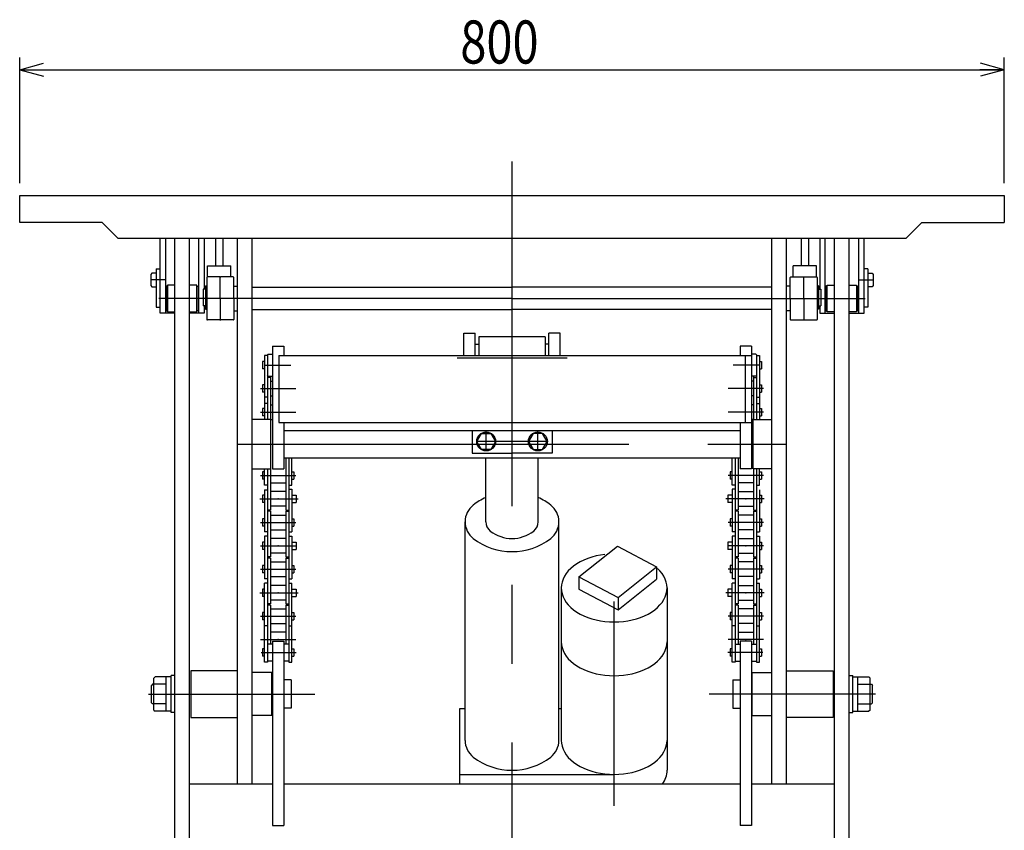
# Model space of a CAD drawing. Units: millimetres. Extents: x 11 to 353, y 11 to 246.
# Drawn here: x 171 to 251, y 72 to 137 of the extents above; entities that cross this region are included whole.
import ezdxf

# ---------------------------------------------------------------- set-up
doc = ezdxf.new("R2010")
doc.units = ezdxf.units.MM
doc.linetypes.add('CENTER', pattern=[51, 31.8, -6.4, 6.4, -6.4])
doc.layers.add('LAYER002', color=7, linetype='Continuous')
doc.styles.add('ED_VECTOR', font='MONOTXT.SHX', dxfattribs={"bigfont": 'BIGFONT.SHX'})
doc.dimstyles.new('EDDIMINFO', dxfattribs={"dimtxt": 4, "dimasz": 2, "dimexe": 0.5, "dimexo": 1, "dimgap": 0.3, "dimtad": 1, "dimdec": 1, "dimdsep": 46, "dimtxsty": 'ED_VECTOR', "dimblk1": 'EDTIP_ARROW_S', "dimblk2": 'EDTIP_ARROW_E', "dimsah": 1, "dimcen": 2.5, "dimdle": 4, "dimclrd": 7, "dimclre": 7, "dimclrt": 3, "dimadec": 1, "dimazin": 0, "dimtfac": 1, "dimtmove": 0, "dimatfit": 3, "dimldrblk": 'EDTIP_ARROW_S', "dimfxl": 1, "dimarcsym": 0})

# ---------------------------------------------------------------- blocks, each defined once
blk = doc.blocks.new('EDTIP_ARROW_S')
at = {"color": 0, "linetype": 'Continuous', "lineweight": -2}
for q in [(-1, 0), (-0.965926, 0.258819), (-0.965926, -0.258819)]:
    blk.add_line((0, 0), q, dxfattribs=at)
blk = doc.blocks.new('EDTIP_ARROW_E')
at = {"color": 0, "linetype": 'Continuous', "lineweight": -2}
for q in [(-1, 0), (-0.965926, 0.258819), (-0.965926, -0.258819)]:
    blk.add_line((0, 0), q, dxfattribs=at)
blk = doc.blocks.new('*D17')
at = {"color": 7, "linetype": 'Continuous', "lineweight": -3}
for p, q in [((171.020847, 124.224284), (171.020847, 134.431625)), ((251.020847, 124.224284), (251.020847, 134.431625)), ((171.020847, 133.431625), (251.020847, 133.431625))]:
    blk.add_line(p, q, dxfattribs=at)
at = {"color": 7, "linetype": 'Continuous', "lineweight": -3, "xscale": 2, "yscale": 2, "rotation": 180}
blk.add_blockref('EDTIP_ARROW_S', (171.020847, 133.431625), dxfattribs=at)
at = {"color": 7, "linetype": 'Continuous', "lineweight": -3, "xscale": 2, "yscale": 2}
blk.add_blockref('EDTIP_ARROW_E', (251.020847, 133.431625), dxfattribs=at)
at = {"color": 3, "linetype": 'Continuous', "lineweight": -3, "style": 'ED_VECTOR', "width": 0.8}
blk.add_text('800', height=3.5, dxfattribs=at).set_placement((206.82085, 133.931628))

msp = doc.modelspace()

# ---------------------------------------------------------------- linework, layer by layer
at = {"color": 7, "linetype": 'CENTER', "lineweight": -3}
for p, q in [((211.020847, 46.979148), (211.020847, 125.988507)), ((182.870847, 116.354284), (181.670847, 116.354284)), ((239.170847, 116.354284), (240.370847, 116.354284)), ((211.020847, 114.854284), (182.320847, 114.854284)), ((211.020847, 114.854284), (239.720847, 114.854284)), ((206.565314, 110.030488), (215.491165, 110.030488)), ((190.907999, 109.432906), (193.058318, 109.432906)), ((231.133695, 109.432906), (228.983376, 109.432906)), ((208.917906, 102.468737), (208.917906, 104.146428)), ((213.123788, 102.468737), (213.123788, 104.146428)), ((213.951229, 103.233978), (208.1532, 103.233978)), ((188.720847, 103.014668), (233.320847, 103.014668)), ((219.320847, 73.649372), (219.320847, 90.239372)), ((190.652326, 86.07891), (193.481591, 86.07891)), ((231.389368, 86.07891), (228.560103, 86.07891)), ((181.499875, 82.715377), (194.997889, 82.715377)), ((240.541818, 82.715377), (227.043805, 82.715377))]:
    msp.add_line(p, q, dxfattribs=at)
at = {"color": 8, "linetype": 'Continuous', "lineweight": -3}
for p, q in [((171.020847, 123.224284), (251.020847, 123.224284)), ((171.020847, 121.024284), (171.020847, 123.224284)), ((251.020847, 123.224284), (251.020847, 121.024284)), ((177.720847, 121.024284), (171.020847, 121.024284)), ((179.020847, 119.724284), (177.720847, 121.024284)), ((243.020847, 119.724284), (244.320847, 121.024284)), ((244.320847, 121.024284), (251.020847, 121.024284)), ((243.020847, 119.724284), (179.020847, 119.724284)), ((182.420847, 113.654284), (182.420847, 119.724284)), ((182.870847, 119.724284), (182.870847, 113.654284)), ((183.620847, 52.776471), (183.620847, 119.724284)), ((184.820847, 52.776471), (184.820847, 119.724284)), ((185.570847, 113.654284), (185.570847, 119.724284)), ((186.020847, 119.724284), (186.020847, 115.604284)), ((186.920847, 119.724284), (186.920847, 117.504284)), ((187.520847, 119.724284), (187.520847, 117.504284)), ((188.720847, 75.412128), (188.720847, 119.724284)), ((189.920847, 75.412128), (189.920847, 119.724284)), ((232.120847, 75.412128), (232.120847, 119.724284)), ((233.320847, 75.412128), (233.320847, 119.724284)), ((234.520847, 119.724284), (234.520847, 117.504284)), ((235.120847, 119.724284), (235.120847, 117.504284)), ((236.020847, 119.724284), (236.020847, 115.604284)), ((236.470847, 113.654284), (236.470847, 119.724284)), ((237.220847, 52.776471), (237.220847, 119.724284)), ((238.420847, 52.776471), (238.420847, 119.724284)), ((239.170847, 119.724284), (239.170847, 113.654284)), ((239.620847, 113.654284), (239.620847, 119.724284)), ((181.770847, 116.904284), (181.670847, 116.804284)), ((181.670847, 116.804284), (181.670847, 115.904284)), ((182.120847, 116.904284), (181.770847, 116.904284)), ((182.120847, 117.254284), (182.120847, 114.154284)), ((182.120847, 117.254284), (182.420847, 117.254284)), ((186.270847, 116.604284), (186.270847, 117.504284)), ((186.270847, 117.504284), (188.170847, 117.504284)), ((188.170847, 116.604284), (188.170847, 117.504284)), ((233.870847, 116.604284), (233.870847, 117.504284)), ((235.770847, 117.504284), (233.870847, 117.504284)), ((235.770847, 116.604284), (235.770847, 117.504284)), ((239.920847, 117.254284), (239.620847, 117.254284)), ((239.920847, 117.254284), (239.920847, 114.154284)), ((239.920847, 116.904284), (240.270847, 116.904284)), ((240.270847, 116.904284), (240.370847, 116.804284)), ((240.370847, 116.804284), (240.370847, 115.904284)), ((186.220847, 116.554284), (186.220847, 113.154284)), ((187.320847, 116.604284), (186.270847, 116.604284)), ((187.320847, 114.854284), (187.320847, 116.554284)), ((188.370847, 116.604284), (187.370847, 116.604284)), ((188.420847, 114.854284), (188.420847, 116.554284)), ((233.620847, 114.854284), (233.620847, 116.554284)), ((233.670847, 116.604284), (234.670847, 116.604284)), ((234.720847, 116.604284), (235.770847, 116.604284)), ((234.720847, 114.854284), (234.720847, 116.554284)), ((235.820847, 116.554284), (235.820847, 113.154284)), ((181.670847, 115.904284), (181.770847, 115.804284)), ((181.770847, 115.804284), (182.120847, 115.804284)), ((183.020847, 115.854284), (182.920847, 115.854284)), ((182.920847, 115.854284), (182.920847, 113.854284)), ((183.020847, 115.939284), (183.020847, 113.769284)), ((183.620847, 115.939284), (183.020847, 115.939284)), ((185.420847, 115.939284), (184.820847, 115.939284)), ((185.420847, 113.769284), (185.420847, 115.939284)), ((185.420847, 115.854284), (185.520847, 115.854284)), ((185.520847, 115.854284), (185.520847, 113.854284)), ((185.920847, 115.604284), (185.920847, 114.254284)), ((186.105847, 115.604284), (185.920847, 115.604284)), ((186.105847, 115.885336), (186.105847, 113.973232)), ((235.935847, 115.885336), (235.935847, 113.973232)), ((235.935847, 115.604284), (236.120847, 115.604284)), ((236.120847, 115.604284), (236.120847, 114.254284)), ((236.620847, 115.854284), (236.520847, 115.854284)), ((236.520847, 115.854284), (236.520847, 113.854284)), ((236.620847, 113.769284), (236.620847, 115.939284)), ((236.620847, 115.939284), (237.220847, 115.939284)), ((238.420847, 115.939284), (239.020847, 115.939284)), ((239.020847, 115.939284), (239.020847, 113.769284)), ((239.020847, 115.854284), (239.120847, 115.854284)), ((239.120847, 115.854284), (239.120847, 113.854284)), ((240.270847, 115.804284), (239.920847, 115.804284)), ((240.370847, 115.904284), (240.270847, 115.804284)), ((187.320847, 114.854284), (187.320847, 113.154284)), ((188.420847, 114.854284), (188.420847, 113.154284)), ((233.620847, 114.854284), (233.620847, 113.154284)), ((234.720847, 114.854284), (234.720847, 113.154284)), ((182.120847, 114.154284), (182.420847, 114.154284)), ((183.620847, 113.654284), (182.420847, 113.654284)), ((182.920847, 113.854284), (183.020847, 113.854284)), ((183.020847, 113.769284), (183.620847, 113.769284)), ((184.820847, 113.769284), (185.420847, 113.769284)), ((186.020847, 113.654284), (184.820847, 113.654284)), ((185.520847, 113.854284), (185.420847, 113.854284)), ((186.105847, 114.254284), (185.920847, 114.254284)), ((186.020847, 114.254284), (186.020847, 113.654284)), ((235.935847, 114.254284), (236.120847, 114.254284)), ((236.020847, 114.254284), (236.020847, 113.654284)), ((236.020847, 113.654284), (237.220847, 113.654284)), ((236.520847, 113.854284), (236.620847, 113.854284)), ((237.220847, 113.769284), (236.620847, 113.769284)), ((239.020847, 113.769284), (238.420847, 113.769284)), ((238.420847, 113.654284), (239.620847, 113.654284)), ((239.120847, 113.854284), (239.020847, 113.854284)), ((239.920847, 114.154284), (239.620847, 114.154284)), ((187.270847, 113.104284), (186.270847, 113.104284)), ((188.370847, 113.104284), (187.370847, 113.104284)), ((233.670847, 113.104284), (234.670847, 113.104284)), ((234.770847, 113.104284), (235.770847, 113.104284)), ((207.120847, 110.211786), (207.120847, 112.030488)), ((207.120847, 112.030488), (208.020847, 112.030488)), ((208.020847, 110.211786), (208.020847, 112.030488)), ((214.020847, 110.211786), (214.020847, 112.030488)), ((214.920847, 112.030488), (214.020847, 112.030488)), ((214.920847, 110.211786), (214.920847, 112.030488)), ((213.720847, 111.730488), (208.320847, 111.730488)), ((208.320847, 111.730488), (208.320847, 110.211786)), ((213.720847, 111.730488), (213.720847, 110.211786)), ((191.570847, 110.972227), (191.570847, 101.014668)), ((191.570847, 110.972227), (192.470847, 110.972227)), ((192.470847, 110.972227), (192.470847, 110.211786)), ((208.020847, 111.130488), (208.320847, 111.130488)), ((214.020847, 111.130488), (213.720847, 111.130488)), ((230.470847, 110.972227), (229.570847, 110.972227)), ((229.570847, 110.972227), (229.570847, 110.211786)), ((230.470847, 110.972227), (230.470847, 101.014668)), ((192.070847, 110.211786), (230.470847, 110.211786)), ((192.070847, 110.211786), (192.070847, 104.778831)), ((229.970847, 110.211786), (229.970847, 104.778831)), ((191.420847, 105.014668), (189.920847, 105.014668)), ((191.420847, 101.014668), (191.420847, 105.014668)), ((230.620847, 101.014668), (230.620847, 105.014668)), ((230.620847, 105.014668), (232.120847, 105.014668)), ((192.070847, 104.778831), (230.470847, 104.778831)), ((192.470847, 104.778831), (192.470847, 101.014668)), ((192.470847, 104.114668), (229.570847, 104.114668)), ((207.770847, 104.114668), (207.770847, 102.291353)), ((214.270847, 104.114668), (214.270847, 102.291353)), ((229.570847, 104.778831), (229.570847, 101.014668)), ((208.16735, 103.233978), (208.542628, 103.883978)), ((208.542628, 102.583978), (208.16735, 103.233978)), ((208.542628, 103.883978), (209.293183, 103.883978)), ((209.293183, 103.883978), (209.668461, 103.233978)), ((209.668461, 103.233978), (209.293183, 102.583978)), ((212.74851, 103.883978), (212.373233, 103.233978)), ((212.373233, 103.233978), (212.74851, 102.583978)), ((213.499066, 103.883978), (212.74851, 103.883978)), ((213.874343, 103.233978), (213.499066, 103.883978)), ((213.499066, 102.583978), (213.874343, 103.233978)), ((209.293183, 102.583978), (208.542628, 102.583978)), ((212.74851, 102.583978), (213.499066, 102.583978)), ((192.470847, 101.914668), (229.570847, 101.914668)), ((207.770847, 102.291353), (211.020847, 102.291353)), ((208.885847, 96.713277), (208.885847, 101.914668)), ((214.270847, 102.291353), (211.020847, 102.291353)), ((213.155847, 96.713277), (213.155847, 101.914668)), ((189.920847, 101.014668), (191.420847, 101.014668)), ((191.570847, 101.014668), (192.470847, 101.014668)), ((230.470847, 101.014668), (229.570847, 101.014668)), ((232.120847, 101.014668), (230.620847, 101.014668)), ((207.210847, 78.955104), (207.210847, 96.713277)), ((214.830847, 78.955104), (214.830847, 96.713277)), ((216.4457, 92.24), (219.581271, 94.737357)), ((219.581271, 94.737357), (222.772338, 93.044704)), ((217.170847, 93.727717), (216.854468, 93.598159)), ((217.503588, 93.839057), (217.170847, 93.727717)), ((217.85016, 93.931332), (217.503588, 93.839057)), ((218.207925, 94.00384), (217.85016, 93.931332)), ((218.57416, 94.05603), (218.207925, 94.00384)), ((215.798493, 92.919392), (215.596938, 92.716027)), ((216.026856, 93.110691), (215.798493, 92.919392)), ((216.280288, 93.288468), (216.026856, 93.110691)), ((216.55686, 93.451371), (216.280288, 93.288468)), ((216.854468, 93.598159), (216.55686, 93.451371)), ((219.636768, 90.547347), (222.772338, 93.044704)), ((222.772338, 93.044704), (222.772338, 92.044704)), ((223.044756, 92.716027), (222.843201, 92.919392)), ((215.167366, 92.049407), (215.086174, 91.813995)), ((215.280169, 92.279373), (215.167366, 92.049407)), ((215.423723, 92.502145), (215.280169, 92.279373)), ((215.596938, 92.716027), (215.423723, 92.502145)), ((216.4457, 92.24), (219.636768, 90.547347)), ((216.4457, 92.24), (216.4457, 91.24)), ((219.636768, 89.547347), (222.772338, 92.044704)), ((223.21797, 92.502145), (223.044756, 92.716027)), ((223.361525, 92.279373), (223.21797, 92.502145)), ((223.474328, 92.049407), (223.361525, 92.279373)), ((223.55552, 91.813995), (223.474328, 92.049407)), ((215.03721, 91.574931), (215.020847, 91.334034)), ((215.020847, 91.334034), (215.020847, 78.955104)), ((215.020847, 91.334034), (215.03721, 91.093137)), ((215.086174, 91.813995), (215.03721, 91.574931)), ((216.4457, 91.24), (219.636768, 89.547347)), ((223.604484, 91.574931), (223.55552, 91.813995)), ((223.620847, 91.334034), (223.604484, 91.574931)), ((223.604484, 91.093137), (223.620847, 91.334034)), ((223.620847, 91.334034), (223.620847, 78.955104)), ((215.03721, 91.093137), (215.086174, 90.854073)), ((215.086174, 90.854073), (215.167366, 90.618662)), ((215.167366, 90.618662), (215.280169, 90.388695)), ((219.636768, 90.547347), (219.636768, 89.547347)), ((223.361525, 90.388695), (223.474328, 90.618662)), ((223.474328, 90.618662), (223.55552, 90.854073)), ((223.55552, 90.854073), (223.604484, 91.093137)), ((215.280169, 90.388695), (215.423723, 90.165923)), ((215.423723, 90.165923), (215.596938, 89.952041)), ((215.596938, 89.952041), (215.798493, 89.748676)), ((215.798493, 89.748676), (216.026856, 89.557378)), ((222.614838, 89.557378), (222.843201, 89.748676)), ((222.843201, 89.748676), (223.044756, 89.952041)), ((223.044756, 89.952041), (223.21797, 90.165923)), ((223.21797, 90.165923), (223.361525, 90.388695)), ((216.026856, 89.557378), (216.280288, 89.3796)), ((216.280288, 89.3796), (216.55686, 89.216697)), ((216.55686, 89.216697), (216.854468, 89.069909)), ((216.854468, 89.069909), (217.170847, 88.940351)), ((217.170847, 88.940351), (217.503588, 88.829011)), ((217.503588, 88.829011), (217.85016, 88.736736)), ((220.791534, 88.736736), (221.138105, 88.829011)), ((221.138105, 88.829011), (221.470847, 88.940351)), ((221.470847, 88.940351), (221.787226, 89.069909)), ((221.787226, 89.069909), (222.084834, 89.216697)), ((222.084834, 89.216697), (222.361406, 89.3796)), ((222.361406, 89.3796), (222.614838, 89.557378)), ((217.85016, 88.736736), (218.207925, 88.664228)), ((218.207925, 88.664228), (218.57416, 88.612039)), ((218.57416, 88.612039), (218.946077, 88.580565)), ((218.946077, 88.580565), (219.320847, 88.570047)), ((219.320847, 88.570047), (219.695617, 88.580565)), ((219.695617, 88.580565), (220.067534, 88.612039)), ((220.067534, 88.612039), (220.433769, 88.664228)), ((220.433769, 88.664228), (220.791534, 88.736736)), ((191.570847, 87.020248), (191.570847, 72.026897)), ((191.570847, 87.020248), (192.470847, 87.020248)), ((192.470847, 87.020248), (192.470847, 72.026897)), ((215.020847, 86.966745), (215.03721, 86.725847)), ((215.03721, 86.725847), (215.086174, 86.486783)), ((215.086174, 86.486783), (215.167366, 86.251372)), ((223.474328, 86.251372), (223.55552, 86.486783)), ((223.55552, 86.486783), (223.604484, 86.725847)), ((223.604484, 86.725847), (223.620847, 86.966745)), ((229.570847, 87.020248), (229.570847, 72.026897)), ((230.470847, 87.020248), (229.570847, 87.020248)), ((230.470847, 87.020248), (230.470847, 72.026897)), ((215.167366, 86.251372), (215.280169, 86.021405)), ((215.280169, 86.021405), (215.423723, 85.798633)), ((215.423723, 85.798633), (215.596938, 85.584751)), ((223.044756, 85.584751), (223.21797, 85.798633)), ((223.21797, 85.798633), (223.361525, 86.021405)), ((223.361525, 86.021405), (223.474328, 86.251372)), ((215.596938, 85.584751), (215.798493, 85.381387)), ((215.798493, 85.381387), (216.026856, 85.190088)), ((216.026856, 85.190088), (216.280288, 85.012311)), ((216.280288, 85.012311), (216.55686, 84.849408)), ((216.55686, 84.849408), (216.854468, 84.702619)), ((221.787226, 84.702619), (222.084834, 84.849408)), ((222.084834, 84.849408), (222.361406, 85.012311)), ((222.361406, 85.012311), (222.614838, 85.190088)), ((222.614838, 85.190088), (222.843201, 85.381387)), ((222.843201, 85.381387), (223.044756, 85.584751)), ((182.020847, 84.115377), (181.920847, 84.015377)), ((181.920847, 81.415377), (181.920847, 84.015377)), ((183.320847, 84.115377), (182.020847, 84.115377)), ((182.920847, 81.315377), (182.920847, 84.115377)), ((183.320847, 81.215377), (183.320847, 84.215377)), ((183.620847, 84.215377), (183.320847, 84.215377)), ((188.720847, 84.615377), (184.920847, 84.615377)), ((184.920847, 84.615377), (184.920847, 80.815377)), ((191.520847, 84.465377), (189.920847, 84.465377)), ((191.520847, 80.965377), (191.520847, 84.465377)), ((216.854468, 84.702619), (217.170847, 84.573062)), ((217.170847, 84.573062), (217.503588, 84.461722)), ((217.503588, 84.461722), (217.85016, 84.369447)), ((217.85016, 84.369447), (218.207925, 84.296938)), ((218.207925, 84.296938), (218.57416, 84.244749)), ((218.57416, 84.244749), (218.946077, 84.213276)), ((218.946077, 84.213276), (219.320847, 84.202758)), ((219.320847, 84.202758), (219.695617, 84.213276)), ((219.695617, 84.213276), (220.067534, 84.244749)), ((220.067534, 84.244749), (220.433769, 84.296938)), ((220.433769, 84.296938), (220.791534, 84.369447)), ((220.791534, 84.369447), (221.138105, 84.461722)), ((221.138105, 84.461722), (221.470847, 84.573062)), ((221.470847, 84.573062), (221.787226, 84.702619)), ((230.520847, 80.965377), (230.520847, 84.465377)), ((230.520847, 84.465377), (232.120847, 84.465377)), ((233.320847, 84.615377), (237.120847, 84.615377)), ((237.120847, 84.615377), (237.120847, 80.815377)), ((238.420847, 84.215377), (238.720847, 84.215377)), ((238.720847, 81.215377), (238.720847, 84.215377)), ((238.720847, 84.115377), (240.020847, 84.115377)), ((239.120847, 81.315377), (239.120847, 84.115377)), ((240.020847, 84.115377), (240.120847, 84.015377)), ((240.120847, 81.415377), (240.120847, 84.015377)), ((181.820847, 83.515377), (181.720847, 83.415377)), ((181.720847, 82.015377), (181.720847, 83.415377)), ((182.920847, 83.515377), (181.820847, 83.515377)), ((193.070847, 83.865377), (192.470847, 83.865377)), ((193.070847, 83.865377), (193.070847, 81.565377)), ((228.970847, 83.865377), (228.970847, 81.565377)), ((228.970847, 83.865377), (229.570847, 83.865377)), ((239.120847, 83.515377), (240.220847, 83.515377)), ((240.220847, 83.515377), (240.320847, 83.415377)), ((240.320847, 82.015377), (240.320847, 83.415377)), ((181.720847, 82.015377), (181.820847, 81.915377)), ((182.920847, 81.915377), (181.820847, 81.915377)), ((239.120847, 81.915377), (240.220847, 81.915377)), ((240.320847, 82.015377), (240.220847, 81.915377)), ((181.920847, 81.415377), (182.020847, 81.315377)), ((183.320847, 81.315377), (182.020847, 81.315377)), ((183.620847, 81.215377), (183.320847, 81.215377)), ((184.920847, 80.815377), (188.720847, 80.815377)), ((191.520847, 80.965377), (189.920847, 80.965377)), ((193.070847, 81.565377), (192.470847, 81.565377)), ((206.770847, 75.412128), (206.770847, 81.538037)), ((206.770847, 81.538037), (207.210847, 81.538037)), ((214.830847, 81.538037), (215.020847, 81.538037)), ((228.970847, 81.565377), (229.570847, 81.565377)), ((230.520847, 80.965377), (232.120847, 80.965377)), ((237.120847, 80.815377), (233.320847, 80.815377)), ((238.420847, 81.215377), (238.720847, 81.215377)), ((238.720847, 81.315377), (240.020847, 81.315377)), ((240.120847, 81.415377), (240.020847, 81.315377)), ((215.020847, 78.955104), (215.03721, 78.714206)), ((215.03721, 78.714206), (215.086174, 78.475142)), ((215.086174, 78.475142), (215.167366, 78.239731)), ((223.474328, 78.239731), (223.55552, 78.475142)), ((223.55552, 78.475142), (223.604484, 78.714206)), ((223.604484, 78.714206), (223.620847, 78.955104)), ((223.620847, 78.955104), (223.620847, 76.522801)), ((215.167366, 78.239731), (215.280169, 78.009764)), ((215.280169, 78.009764), (215.423723, 77.786992)), ((215.423723, 77.786992), (215.596938, 77.57311)), ((223.044756, 77.57311), (223.21797, 77.786992)), ((223.21797, 77.786992), (223.361525, 78.009764)), ((223.361525, 78.009764), (223.474328, 78.239731)), ((215.596938, 77.57311), (215.798493, 77.369746)), ((215.798493, 77.369746), (216.026856, 77.178447)), ((216.026856, 77.178447), (216.280288, 77.00067)), ((216.280288, 77.00067), (216.55686, 76.837767)), ((216.55686, 76.837767), (216.854468, 76.690978)), ((221.787226, 76.690978), (222.084834, 76.837767)), ((222.084834, 76.837767), (222.361406, 77.00067)), ((222.361406, 77.00067), (222.614838, 77.178447)), ((222.614838, 77.178447), (222.843201, 77.369746)), ((222.843201, 77.369746), (223.044756, 77.57311)), ((206.770847, 76.191117), (219.320847, 76.191117)), ((216.854468, 76.690978), (217.170847, 76.561421)), ((217.170847, 76.561421), (217.503588, 76.450081)), ((217.503588, 76.450081), (217.85016, 76.357806)), ((217.85016, 76.357806), (218.207925, 76.285297)), ((218.207925, 76.285297), (218.57416, 76.233108)), ((218.57416, 76.233108), (218.946077, 76.201635)), ((218.946077, 76.201635), (219.320847, 76.191117)), ((219.320847, 76.191117), (219.695617, 76.201635)), ((219.695617, 76.201635), (220.067534, 76.233108)), ((220.067534, 76.233108), (220.433769, 76.285297)), ((220.433769, 76.285297), (220.791534, 76.357806)), ((220.791534, 76.357806), (221.138105, 76.450081)), ((221.138105, 76.450081), (221.470847, 76.561421)), ((221.470847, 76.561421), (221.787226, 76.690978)), ((184.820847, 75.412128), (191.570847, 75.412128)), ((192.470847, 75.412128), (229.570847, 75.412128)), ((230.470847, 75.412128), (237.220847, 75.412128)), ((191.570847, 72.026897), (192.470847, 72.026897)), ((230.470847, 72.026897), (229.570847, 72.026897))]:
    msp.add_line(p, q, dxfattribs=at)
at = {"color": 7, "linetype": 'Continuous', "lineweight": -3}
for p, q in [((190.735847, 109.730906), (190.735847, 109.134906)), ((190.905847, 109.730906), (190.735847, 109.730906)), ((190.905847, 110.212906), (190.905847, 106.747906)), ((191.145847, 110.212906), (190.905847, 110.212906)), ((191.145847, 110.212906), (190.905847, 110.212906)), ((191.145847, 110.282906), (191.195847, 110.332906)), ((191.145847, 110.282906), (191.145847, 105.014668)), ((191.195847, 110.332906), (191.570847, 110.332906)), ((230.845847, 110.332906), (230.470847, 110.332906)), ((230.895847, 110.282906), (230.845847, 110.332906)), ((230.895847, 110.282906), (230.895847, 105.014668)), ((230.895847, 110.212906), (231.135847, 110.212906)), ((230.895847, 110.212906), (231.135847, 110.212906)), ((231.135847, 110.212906), (231.135847, 106.747906)), ((231.135847, 109.730906), (231.305847, 109.730906)), ((231.305847, 109.730906), (231.305847, 109.134906)), ((190.905847, 109.134906), (190.735847, 109.134906)), ((231.135847, 109.134906), (231.305847, 109.134906)), ((191.195847, 108.532906), (191.145847, 108.582906)), ((191.385847, 108.432906), (191.145847, 108.432906)), ((191.195847, 108.532906), (191.570847, 108.532906)), ((191.385847, 108.532906), (191.385847, 105.014668)), ((191.385847, 108.123406), (191.570847, 108.123406)), ((230.845847, 108.532906), (230.470847, 108.532906)), ((230.655847, 108.123406), (230.470847, 108.123406)), ((230.655847, 108.532906), (230.655847, 105.014668)), ((230.655847, 108.432906), (230.895847, 108.432906)), ((230.845847, 108.532906), (230.895847, 108.582906)), ((190.735847, 107.825906), (190.735847, 107.229906)), ((190.905847, 107.825906), (190.735847, 107.825906)), ((190.905847, 107.229906), (190.735847, 107.229906)), ((231.135847, 107.825906), (231.305847, 107.825906)), ((231.135847, 107.229906), (231.305847, 107.229906)), ((231.305847, 107.825906), (231.305847, 107.229906)), ((191.145847, 106.838174), (190.905847, 106.838174)), ((190.905847, 106.838174), (190.905847, 105.014668)), ((191.385847, 106.932406), (191.570847, 106.932406)), ((230.655847, 106.932406), (230.470847, 106.932406)), ((230.895847, 106.838174), (231.135847, 106.838174)), ((231.135847, 106.838174), (231.135847, 105.014668)), ((190.735847, 105.920906), (190.735847, 105.324906)), ((190.905847, 105.920906), (190.735847, 105.920906)), ((191.145847, 106.312639), (190.905847, 106.312639)), ((191.385847, 106.218406), (191.570847, 106.218406)), ((230.655847, 106.218406), (230.470847, 106.218406)), ((230.895847, 106.312639), (231.135847, 106.312639)), ((231.135847, 105.920906), (231.305847, 105.920906)), ((231.305847, 105.920906), (231.305847, 105.324906)), ((190.905847, 105.324906), (190.735847, 105.324906)), ((191.385847, 105.027406), (191.570847, 105.027406)), ((230.655847, 105.027406), (230.470847, 105.027406)), ((231.135847, 105.324906), (231.305847, 105.324906)), ((192.655847, 101.914668), (192.655847, 97.663869)), ((192.895847, 101.914668), (192.895847, 85.29891)), ((193.135847, 99.693869), (193.135847, 101.914668)), ((228.905847, 99.693869), (228.905847, 101.914668)), ((229.145847, 101.914668), (229.145847, 85.29891)), ((229.385847, 101.914668), (229.385847, 97.663869)), ((190.905847, 99.693869), (190.905847, 101.014668)), ((191.145847, 101.014668), (191.145847, 85.29891)), ((191.385847, 101.014668), (191.385847, 97.663869)), ((230.655847, 101.014668), (230.655847, 97.663869)), ((230.895847, 101.014668), (230.895847, 85.29891)), ((231.135847, 99.693869), (231.135847, 101.014668)), ((190.735847, 100.771869), (190.735847, 100.175869)), ((190.905847, 100.771869), (190.735847, 100.771869)), ((190.905847, 100.175869), (190.735847, 100.175869)), ((193.135847, 100.771869), (193.305847, 100.771869)), ((193.135847, 100.175869), (193.305847, 100.175869)), ((193.305847, 100.771869), (193.305847, 100.175869)), ((228.735847, 100.771869), (228.735847, 100.175869)), ((228.905847, 100.771869), (228.735847, 100.771869)), ((228.905847, 100.175869), (228.735847, 100.175869)), ((231.135847, 100.771869), (231.305847, 100.771869)), ((231.135847, 100.175869), (231.305847, 100.175869)), ((231.305847, 100.771869), (231.305847, 100.175869)), ((191.145847, 99.693869), (190.905847, 99.693869)), ((190.905847, 99.307971), (190.905847, 95.883869)), ((190.905847, 99.307971), (191.145847, 99.307971)), ((191.385847, 99.878369), (192.655847, 99.878369)), ((192.895847, 99.693869), (193.135847, 99.693869)), ((192.895847, 99.348869), (193.135847, 99.348869)), ((193.135847, 99.348869), (193.135847, 95.883869)), ((229.145847, 99.693869), (228.905847, 99.693869)), ((228.905847, 99.348869), (228.905847, 95.883869)), ((229.145847, 99.348869), (228.905847, 99.348869)), ((230.655847, 99.878369), (229.385847, 99.878369)), ((230.895847, 99.693869), (231.135847, 99.693869)), ((231.135847, 99.307971), (231.135847, 95.883869)), ((190.735847, 98.866869), (190.735847, 98.270869)), ((190.905847, 98.866869), (190.735847, 98.866869)), ((192.655847, 99.164369), (191.385847, 99.164369)), ((193.135847, 98.866869), (193.495847, 98.866869)), ((193.495847, 98.866869), (193.495847, 98.270869)), ((228.545847, 98.866869), (228.545847, 98.270869)), ((228.905847, 98.866869), (228.545847, 98.866869)), ((229.385847, 99.164369), (230.655847, 99.164369)), ((231.135847, 98.866869), (231.305847, 98.866869)), ((231.305847, 98.866869), (231.305847, 98.270869)), ((190.905847, 98.270869), (190.735847, 98.270869)), ((191.385847, 97.663869), (191.145847, 97.663869)), ((192.655847, 97.973369), (191.385847, 97.973369)), ((192.655847, 97.663869), (192.895847, 97.663869)), ((193.135847, 98.270869), (193.495847, 98.270869)), ((228.905847, 98.270869), (228.545847, 98.270869)), ((229.385847, 97.663869), (229.145847, 97.663869)), ((229.385847, 97.973369), (230.655847, 97.973369)), ((230.655847, 97.663869), (230.895847, 97.663869)), ((231.135847, 98.270869), (231.305847, 98.270869)), ((190.735847, 96.961869), (190.735847, 96.365869)), ((190.905847, 96.961869), (190.735847, 96.961869)), ((191.385847, 97.568869), (191.145847, 97.568869)), ((191.385847, 97.568869), (191.385847, 93.853869)), ((191.385847, 97.259369), (192.655847, 97.259369)), ((192.655847, 97.568869), (192.895847, 97.568869)), ((192.655847, 97.568869), (192.655847, 93.853869)), ((193.135847, 96.961869), (193.305847, 96.961869)), ((193.305847, 96.961869), (193.305847, 96.365869)), ((228.735847, 96.961869), (228.735847, 96.365869)), ((228.905847, 96.961869), (228.735847, 96.961869)), ((229.385847, 97.568869), (229.145847, 97.568869)), ((229.385847, 97.568869), (229.385847, 93.853869)), ((230.655847, 97.259369), (229.385847, 97.259369)), ((230.655847, 97.568869), (230.655847, 93.853869)), ((230.655847, 97.568869), (230.895847, 97.568869)), ((231.135847, 96.961869), (231.305847, 96.961869)), ((231.305847, 96.961869), (231.305847, 96.365869)), ((190.905847, 96.365869), (190.735847, 96.365869)), ((191.385847, 96.068369), (192.655847, 96.068369)), ((193.135847, 96.365869), (193.305847, 96.365869)), ((228.905847, 96.365869), (228.735847, 96.365869)), ((230.655847, 96.068369), (229.385847, 96.068369)), ((231.135847, 96.365869), (231.305847, 96.365869)), ((191.145847, 95.883869), (190.905847, 95.883869)), ((190.905847, 95.538869), (190.905847, 92.073869)), ((191.145847, 95.538869), (190.905847, 95.538869)), ((192.655847, 95.354369), (191.385847, 95.354369)), ((192.895847, 95.883869), (193.135847, 95.883869)), ((192.895847, 95.538869), (193.135847, 95.538869)), ((193.135847, 95.538869), (193.135847, 92.073869)), ((229.145847, 95.883869), (228.905847, 95.883869)), ((228.905847, 95.538869), (228.905847, 92.073869)), ((229.145847, 95.538869), (228.905847, 95.538869)), ((229.385847, 95.354369), (230.655847, 95.354369)), ((230.895847, 95.883869), (231.135847, 95.883869)), ((230.895847, 95.538869), (231.135847, 95.538869)), ((231.135847, 95.538869), (231.135847, 92.073869)), ((190.735847, 95.056869), (190.735847, 94.460869)), ((190.905847, 95.056869), (190.735847, 95.056869)), ((190.905847, 94.460869), (190.735847, 94.460869)), ((193.135847, 95.056869), (193.495847, 95.056869)), ((193.135847, 94.460869), (193.495847, 94.460869)), ((193.495847, 95.056869), (193.495847, 94.460869)), ((228.545847, 95.056869), (228.545847, 94.460869)), ((228.905847, 95.056869), (228.545847, 95.056869)), ((228.905847, 94.460869), (228.545847, 94.460869)), ((231.135847, 95.056869), (231.305847, 95.056869)), ((231.135847, 94.460869), (231.305847, 94.460869)), ((231.305847, 95.056869), (231.305847, 94.460869)), ((191.385847, 93.853869), (191.145847, 93.853869)), ((191.385847, 93.758869), (191.145847, 93.758869)), ((192.655847, 94.163369), (191.385847, 94.163369)), ((191.385847, 93.758869), (191.385847, 90.043869)), ((192.655847, 93.853869), (192.895847, 93.853869)), ((192.655847, 93.758869), (192.895847, 93.758869)), ((192.655847, 93.758869), (192.655847, 90.043869)), ((229.385847, 93.853869), (229.145847, 93.853869)), ((229.385847, 93.758869), (229.145847, 93.758869)), ((229.385847, 94.163369), (230.655847, 94.163369)), ((229.385847, 93.758869), (229.385847, 90.043869)), ((230.655847, 93.853869), (230.895847, 93.853869)), ((230.655847, 93.758869), (230.655847, 90.043869)), ((230.655847, 93.758869), (230.895847, 93.758869)), ((190.735847, 93.151869), (190.735847, 92.555869)), ((190.905847, 93.151869), (190.735847, 93.151869)), ((191.385847, 93.449369), (192.655847, 93.449369)), ((193.135847, 93.151869), (193.305847, 93.151869)), ((193.305847, 93.151869), (193.305847, 92.555869)), ((228.735847, 93.151869), (228.735847, 92.555869)), ((228.905847, 93.151869), (228.735847, 93.151869)), ((230.655847, 93.449369), (229.385847, 93.449369)), ((231.135847, 93.151869), (231.305847, 93.151869)), ((231.305847, 93.151869), (231.305847, 92.555869)), ((190.905847, 92.555869), (190.735847, 92.555869)), ((191.145847, 92.073869), (190.905847, 92.073869)), ((191.385847, 92.258369), (192.655847, 92.258369)), ((192.895847, 92.073869), (193.135847, 92.073869)), ((193.135847, 92.555869), (193.305847, 92.555869)), ((228.905847, 92.555869), (228.735847, 92.555869)), ((229.145847, 92.073869), (228.905847, 92.073869)), ((230.655847, 92.258369), (229.385847, 92.258369)), ((230.895847, 92.073869), (231.135847, 92.073869)), ((231.135847, 92.555869), (231.305847, 92.555869)), ((190.735847, 91.246869), (190.735847, 90.650869)), ((190.905847, 91.246869), (190.735847, 91.246869)), ((190.905847, 85.29891), (190.905847, 91.728869)), ((191.145847, 91.728869), (190.905847, 91.728869)), ((192.655847, 91.544369), (191.385847, 91.544369)), ((192.895847, 91.728869), (193.135847, 91.728869)), ((193.135847, 85.29891), (193.135847, 91.728869)), ((193.135847, 91.246869), (193.495847, 91.246869)), ((193.495847, 91.246869), (193.495847, 90.650869)), ((228.545847, 91.246869), (228.545847, 90.650869)), ((228.905847, 91.246869), (228.545847, 91.246869)), ((228.905847, 85.29891), (228.905847, 91.728869)), ((229.145847, 91.728869), (228.905847, 91.728869)), ((229.385847, 91.544369), (230.655847, 91.544369)), ((230.895847, 91.728869), (231.135847, 91.728869)), ((231.135847, 85.29891), (231.135847, 91.728869)), ((231.135847, 91.246869), (231.305847, 91.246869)), ((231.305847, 91.246869), (231.305847, 90.650869)), ((190.905847, 90.650869), (190.735847, 90.650869)), ((193.135847, 90.650869), (193.495847, 90.650869)), ((228.905847, 90.650869), (228.545847, 90.650869)), ((231.135847, 90.650869), (231.305847, 90.650869)), ((191.385847, 90.043869), (191.145847, 90.043869)), ((191.385847, 89.948869), (191.145847, 89.948869)), ((192.655847, 90.353369), (191.385847, 90.353369)), ((191.385847, 89.948869), (191.385847, 86.77891)), ((191.385847, 89.639369), (192.655847, 89.639369)), ((192.655847, 90.043869), (192.895847, 90.043869)), ((192.655847, 89.948869), (192.895847, 89.948869)), ((192.655847, 89.948869), (192.655847, 86.77891)), ((229.385847, 90.043869), (229.145847, 90.043869)), ((229.385847, 89.948869), (229.145847, 89.948869)), ((229.385847, 90.353369), (230.655847, 90.353369)), ((229.385847, 89.948869), (229.385847, 86.77891)), ((230.655847, 89.639369), (229.385847, 89.639369)), ((230.655847, 90.043869), (230.895847, 90.043869)), ((230.655847, 89.948869), (230.655847, 86.77891)), ((230.655847, 89.948869), (230.895847, 89.948869)), ((190.735847, 89.341869), (190.735847, 88.745869)), ((190.905847, 89.341869), (190.735847, 89.341869)), ((193.135847, 89.341869), (193.305847, 89.341869)), ((193.305847, 89.341869), (193.305847, 88.745869)), ((228.735847, 89.341869), (228.735847, 88.745869)), ((228.905847, 89.341869), (228.735847, 89.341869)), ((231.135847, 89.341869), (231.305847, 89.341869)), ((231.305847, 89.341869), (231.305847, 88.745869)), ((190.905847, 88.745869), (190.735847, 88.745869)), ((191.145847, 88.263869), (190.905847, 88.263869)), ((191.385847, 88.448369), (192.655847, 88.448369)), ((192.895847, 88.263869), (193.135847, 88.263869)), ((193.135847, 88.745869), (193.305847, 88.745869)), ((228.905847, 88.745869), (228.735847, 88.745869)), ((229.145847, 88.263869), (228.905847, 88.263869)), ((230.655847, 88.448369), (229.385847, 88.448369)), ((230.895847, 88.263869), (231.135847, 88.263869)), ((231.135847, 88.745869), (231.305847, 88.745869)), ((192.655847, 87.734369), (191.385847, 87.734369)), ((229.385847, 87.734369), (230.655847, 87.734369)), ((191.145847, 86.77891), (191.145847, 85.37891)), ((191.570847, 86.77891), (191.145847, 86.77891)), ((192.895847, 86.77891), (192.470847, 86.77891)), ((192.895847, 86.77891), (192.895847, 85.37891)), ((229.145847, 86.77891), (229.570847, 86.77891)), ((229.145847, 86.77891), (229.145847, 85.37891)), ((230.470847, 86.77891), (230.895847, 86.77891)), ((230.895847, 86.77891), (230.895847, 85.37891)), ((190.735847, 86.37691), (190.735847, 85.78091)), ((190.905847, 86.37691), (190.735847, 86.37691)), ((190.905847, 85.78091), (190.735847, 85.78091)), ((193.135847, 86.37691), (193.305847, 86.37691)), ((193.135847, 85.78091), (193.305847, 85.78091)), ((193.305847, 86.37691), (193.305847, 85.78091)), ((228.735847, 86.37691), (228.735847, 85.78091)), ((228.905847, 86.37691), (228.735847, 86.37691)), ((228.905847, 85.78091), (228.735847, 85.78091)), ((231.135847, 86.37691), (231.305847, 86.37691)), ((231.135847, 85.78091), (231.305847, 85.78091)), ((231.305847, 86.37691), (231.305847, 85.78091)), ((191.145847, 85.29891), (190.905847, 85.29891)), ((191.570847, 85.37891), (191.145847, 85.37891)), ((192.895847, 85.37891), (192.470847, 85.37891)), ((192.895847, 85.29891), (193.135847, 85.29891)), ((229.145847, 85.29891), (228.905847, 85.29891)), ((229.145847, 85.37891), (229.570847, 85.37891)), ((230.470847, 85.37891), (230.895847, 85.37891)), ((230.895847, 85.29891), (231.135847, 85.29891))]:
    msp.add_line(p, q, dxfattribs=at)
at = {"color": 5, "linetype": 'CENTER', "lineweight": -3}
for p, q in [((190.584643, 107.527906), (193.458083, 107.527906)), ((231.457051, 107.527906), (228.58361, 107.527906)), ((190.584643, 105.622906), (193.458083, 105.622906)), ((231.457051, 105.622906), (228.58361, 105.622906)), ((190.584643, 100.473869), (193.458083, 100.473869)), ((231.457051, 100.473869), (228.58361, 100.473869)), ((190.540605, 98.568869), (193.634233, 98.568869)), ((231.501089, 98.568869), (228.407461, 98.568869)), ((190.584643, 96.663869), (193.458083, 96.663869)), ((231.457051, 96.663869), (228.58361, 96.663869)), ((190.584643, 94.758869), (193.458083, 94.758869)), ((231.457051, 94.758869), (228.58361, 94.758869)), ((190.584643, 92.853869), (193.458083, 92.853869)), ((231.457051, 92.853869), (228.58361, 92.853869)), ((190.540605, 90.948869), (193.634233, 90.948869)), ((231.501089, 90.948869), (228.407461, 90.948869)), ((190.584643, 89.043869), (193.458083, 89.043869)), ((231.457051, 89.043869), (228.58361, 89.043869)), ((190.584643, 87.138869), (193.458083, 87.138869)), ((231.457051, 87.138869), (228.58361, 87.138869))]:
    msp.add_line(p, q, dxfattribs=at)
at = {"color": 8, "linetype": 'Continuous', "lineweight": -3}
for centre in [(208.917906, 103.233978), (213.123788, 103.233978)]:
    msp.add_circle(centre, 0.764706, dxfattribs=at)
for centre, radius, start, end in [((186.270847, 116.554284), 0.05, 90, 180), ((187.370847, 116.554284), 0.05, 90, 180), ((188.370847, 116.554284), 0.05, 0, 90), ((233.670847, 116.554284), 0.05, 90, 180), ((234.670847, 116.554284), 0.05, 0, 90), ((235.770847, 116.554284), 0.05, 0, 90), ((186.270847, 113.154284), 0.05, 180, 270), ((187.270847, 113.154284), 0.05, 270, 0), ((187.370847, 113.154284), 0.05, 180, 270), ((188.370847, 113.154284), 0.05, 270, 0), ((233.670847, 113.154284), 0.05, 180, 270), ((234.670847, 113.154284), 0.05, 270, 0), ((234.770847, 113.154284), 0.05, 180, 270), ((235.770847, 113.154284), 0.05, 270, 0), ((211.020847, 94.006138), 5.137079, 114.557474, 127.77049), ((211.020847, 94.006138), 5.137079, 52.22951, 65.442526), ((208.923207, 96.713277), 1.71236, 127.77049, 232.22951), ((213.118487, 96.713277), 1.71236, 307.77049, 52.22951), ((209.845398, 96.713277), 0.95955, 180, 232.22951), ((212.196296, 96.713277), 0.95955, 307.77049, 360), ((211.020847, 99.420417), 5.137079, 232.22951, 307.77049), ((211.020847, 98.23027), 2.878651, 232.22951, 307.77049), ((208.923207, 78.955104), 1.71236, 180, 232.22951), ((213.118487, 78.955104), 1.71236, 307.77049, 0), ((211.020847, 81.662243), 5.137079, 232.22951, 307.77049), ((221.800673, 76.522801), 1.820174, 322.395919, 0)]:
    msp.add_arc(centre, radius, start, end, dxfattribs=at)
at = {"color": 7, "linetype": 'Continuous', "lineweight": -3}
for p in [(192.020847, 98.568869), (230.020847, 98.568869), (192.020847, 94.758869), (230.020847, 94.758869), (192.020847, 90.948869), (230.020847, 90.948869), (192.020847, 87.138869), (230.020847, 87.138869)]:
    msp.add_point(p, dxfattribs=at)
at = {"layer": 'LAYER002', "color": 8, "linetype": 'Continuous', "lineweight": -3}
for p, q in [((186.105847, 115.885336), (186.220847, 115.885336)), ((188.420847, 115.854284), (188.720847, 115.854284)), ((189.920847, 115.754284), (211.020847, 115.754284)), ((232.120847, 115.754284), (211.020847, 115.754284)), ((233.620847, 115.854284), (233.320847, 115.854284)), ((235.935847, 115.885336), (235.820847, 115.885336)), ((186.105847, 113.973232), (186.220847, 113.973232)), ((188.420847, 113.854284), (188.720847, 113.854284)), ((189.920847, 113.954284), (211.020847, 113.954284)), ((232.120847, 113.954284), (211.020847, 113.954284)), ((233.620847, 113.854284), (233.320847, 113.854284)), ((235.935847, 113.973232), (235.820847, 113.973232))]:
    msp.add_line(p, q, dxfattribs=at)

# ---------------------------------------------------------------- dimensions: what is measured, and where the dimension line sits
at = {"lineweight": -3}
dim = msp.add_aligned_dim(p1=(171.020847, 124.124284), p2=(251.020847, 124.124284), distance=9.307341, dimstyle='EDDIMINFO', override={"dimblk1": 'EDTIP_ARROW_S', "dimblk2": 'EDTIP_ARROW_E', "dimsah": 1}, dxfattribs=at)
dim.commit()
dim.dimension.update_dxf_attribs({"geometry": '*D17', "text_midpoint": (211.02085, 133.931628)})

doc.saveas('drawing.dxf')
